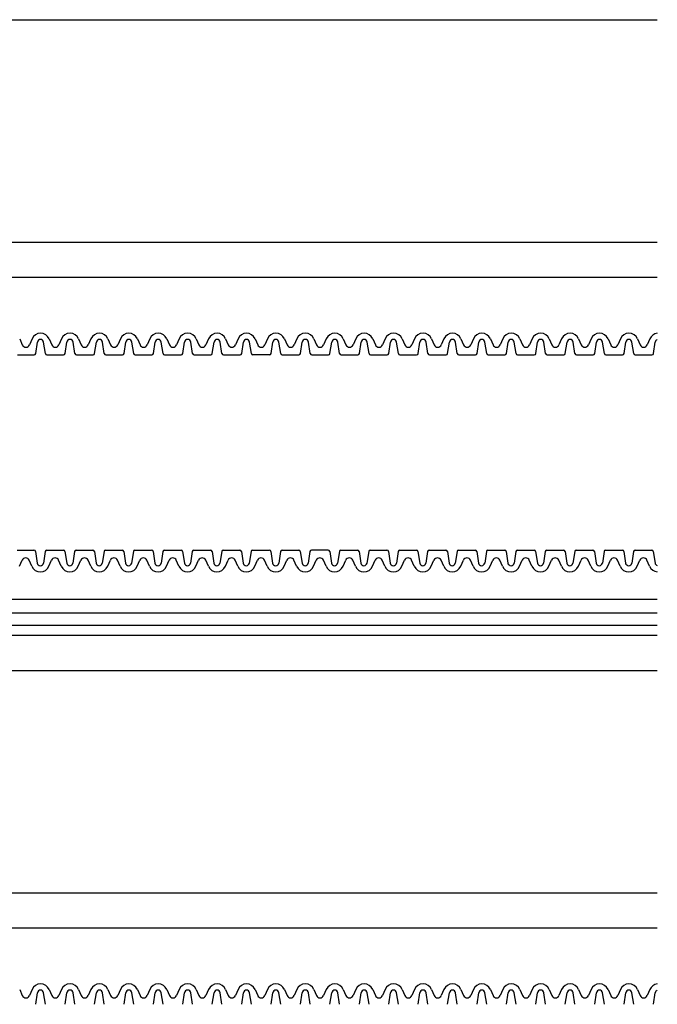
# Model space of a CAD drawing. Extents: x 1143 to 2240, y -4655 to -3311.
# Drawn here: x 1914 to 1973, y -3734 to -3644 of the extents above; entities that cross this region are included whole.
import ezdxf

# ---------------------------------------------------------------- set-up
doc = ezdxf.new("R2010")
doc.units = 0
doc.header["$LTSCALE"] = 2
doc.layers.get('0').update_dxf_attribs({"linetype": 'CONTINUOUS'})
doc.layers.add('1外形線', color=3, linetype='CONTINUOUS')

msp = doc.modelspace()

# ---------------------------------------------------------------- linework, layer by layer
at = {"color": 7}
for p, q in [((1712.718, -3643.607), (1972.718, -3643.607)), ((1712.718, -3664.107), (1972.718, -3664.107)), ((1712.718, -3667.357), (1972.718, -3667.357)), ((1712.718, -3697.027), (1972.718, -3697.027)), ((1712.718, -3698.317), (1972.718, -3698.317)), ((1712.718, -3699.434), (1972.718, -3699.434)), ((1712.718, -3700.357), (1972.718, -3700.357)), ((1712.718, -3703.607), (1972.718, -3703.607)), ((1712.718, -3724.107), (1972.718, -3724.107)), ((1712.718, -3727.357), (1972.718, -3727.357))]:
    msp.add_line(p, q, dxfattribs=at)
at = {"layer": '1外形線', "color": 7}
for p, q in [((1913.884, -3673.036), (1914.129, -3673.595)), ((1915.029, -3673.036), (1914.784, -3673.595)), ((1915.368, -3674.401), (1915.532, -3673.335)), ((1916.259, -3674.401), (1916.096, -3673.335)), ((1916.599, -3673.036), (1916.844, -3673.595)), ((1917.743, -3673.036), (1917.498, -3673.595)), ((1918.082, -3674.401), (1918.246, -3673.335)), ((1918.974, -3674.401), (1918.81, -3673.335)), ((1919.313, -3673.036), (1919.558, -3673.595)), ((1920.457, -3673.036), (1920.212, -3673.595)), ((1920.797, -3674.401), (1920.96, -3673.338)), ((1921.688, -3674.401), (1921.525, -3673.335)), ((1922.027, -3673.036), (1922.272, -3673.595)), ((1923.172, -3673.036), (1922.927, -3673.595)), ((1923.511, -3674.401), (1923.674, -3673.335)), ((1924.402, -3674.401), (1924.239, -3673.335)), ((1924.742, -3673.036), (1924.987, -3673.595)), ((1925.886, -3673.036), (1925.641, -3673.595)), ((1926.225, -3674.401), (1926.389, -3673.335)), ((1927.117, -3674.401), (1926.953, -3673.335)), ((1927.456, -3673.036), (1927.701, -3673.595)), ((1928.6, -3673.036), (1928.355, -3673.595)), ((1928.939, -3674.401), (1929.103, -3673.338)), ((1929.831, -3674.401), (1929.667, -3673.335)), ((1930.17, -3673.036), (1930.415, -3673.595)), ((1931.314, -3673.036), (1931.069, -3673.595)), ((1931.654, -3674.401), (1931.817, -3673.335)), ((1932.545, -3674.401), (1932.382, -3673.335)), ((1932.884, -3673.036), (1933.129, -3673.595)), ((1934.029, -3673.036), (1933.784, -3673.595)), ((1934.368, -3674.401), (1934.532, -3673.335)), ((1935.259, -3674.401), (1935.096, -3673.335)), ((1935.599, -3673.036), (1935.844, -3673.595)), ((1936.743, -3673.036), (1936.498, -3673.595)), ((1936.743, -3673.036), (1936.498, -3673.595)), ((1937.082, -3674.401), (1937.245, -3673.338)), ((1937.974, -3674.401), (1937.81, -3673.335)), ((1938.313, -3673.036), (1938.558, -3673.595)), ((1939.457, -3673.036), (1939.212, -3673.595)), ((1939.797, -3674.401), (1939.96, -3673.335)), ((1940.688, -3674.401), (1940.525, -3673.335)), ((1941.027, -3673.036), (1941.272, -3673.595)), ((1942.172, -3673.036), (1941.927, -3673.595)), ((1942.511, -3674.401), (1942.674, -3673.338)), ((1943.402, -3674.401), (1943.239, -3673.335)), ((1943.742, -3673.036), (1943.987, -3673.595)), ((1944.886, -3673.036), (1944.641, -3673.595)), ((1945.225, -3674.401), (1945.389, -3673.335)), ((1946.117, -3674.401), (1945.953, -3673.335)), ((1946.456, -3673.036), (1946.701, -3673.595)), ((1947.6, -3673.036), (1947.355, -3673.595)), ((1947.939, -3674.401), (1948.103, -3673.335)), ((1948.831, -3674.401), (1948.667, -3673.335)), ((1949.17, -3673.036), (1949.415, -3673.595)), ((1950.314, -3673.036), (1950.069, -3673.595)), ((1950.654, -3674.401), (1950.817, -3673.338)), ((1951.545, -3674.401), (1951.382, -3673.335)), ((1951.884, -3673.036), (1952.129, -3673.595)), ((1953.029, -3673.036), (1952.784, -3673.595)), ((1953.368, -3674.401), (1953.532, -3673.335)), ((1954.259, -3674.401), (1954.096, -3673.335)), ((1954.599, -3673.036), (1954.844, -3673.595)), ((1955.743, -3673.036), (1955.498, -3673.595)), ((1956.082, -3674.401), (1956.246, -3673.335)), ((1956.974, -3674.401), (1956.81, -3673.335)), ((1957.313, -3673.036), (1957.558, -3673.595)), ((1958.457, -3673.036), (1958.212, -3673.595)), ((1958.797, -3674.401), (1958.96, -3673.338)), ((1959.688, -3674.401), (1959.525, -3673.335)), ((1960.027, -3673.036), (1960.272, -3673.595)), ((1961.172, -3673.036), (1960.927, -3673.595)), ((1961.511, -3674.401), (1961.674, -3673.335)), ((1962.402, -3674.401), (1962.239, -3673.335)), ((1962.742, -3673.036), (1962.987, -3673.595)), ((1963.886, -3673.036), (1963.641, -3673.595)), ((1964.225, -3674.401), (1964.389, -3673.335)), ((1965.117, -3674.401), (1964.953, -3673.335)), ((1965.456, -3673.036), (1965.701, -3673.595)), ((1966.6, -3673.036), (1966.355, -3673.595)), ((1966.939, -3674.401), (1967.103, -3673.335)), ((1967.831, -3674.401), (1967.667, -3673.335)), ((1968.17, -3673.036), (1968.415, -3673.595)), ((1969.314, -3673.036), (1969.069, -3673.595)), ((1969.654, -3674.401), (1969.817, -3673.338)), ((1970.545, -3674.401), (1970.382, -3673.335)), ((1970.884, -3673.036), (1971.129, -3673.595)), ((1972.029, -3673.036), (1971.784, -3673.595)), ((1972.368, -3674.401), (1972.532, -3673.335)), ((1913.686, -3674.523), (1915.227, -3674.523)), ((1916.401, -3674.523), (1917.941, -3674.523)), ((1919.115, -3674.523), (1920.655, -3674.523)), ((1921.829, -3674.523), (1923.37, -3674.523)), ((1924.543, -3674.523), (1926.084, -3674.523)), ((1927.258, -3674.523), (1928.798, -3674.523)), ((1929.972, -3674.523), (1931.513, -3674.523)), ((1932.686, -3674.523), (1934.227, -3674.523)), ((1936.941, -3674.523), (1935.401, -3674.523)), ((1938.115, -3674.523), (1939.655, -3674.523)), ((1940.829, -3674.523), (1942.37, -3674.523)), ((1943.543, -3674.523), (1945.084, -3674.523)), ((1946.258, -3674.523), (1947.798, -3674.523)), ((1948.972, -3674.523), (1950.513, -3674.523)), ((1951.686, -3674.523), (1953.227, -3674.523)), ((1954.401, -3674.523), (1955.941, -3674.523)), ((1957.115, -3674.523), (1958.655, -3674.523)), ((1959.829, -3674.523), (1961.37, -3674.523)), ((1962.543, -3674.523), (1964.084, -3674.523)), ((1965.258, -3674.523), (1966.798, -3674.523)), ((1967.972, -3674.523), (1969.513, -3674.523)), ((1970.686, -3674.523), (1972.227, -3674.523)), ((1913.664, -3692.525), (1915.205, -3692.525)), ((1916.379, -3692.525), (1917.919, -3692.525)), ((1919.093, -3692.525), (1920.634, -3692.525)), ((1921.807, -3692.525), (1923.348, -3692.525)), ((1924.522, -3692.525), (1926.062, -3692.525)), ((1927.236, -3692.525), (1928.776, -3692.525)), ((1929.95, -3692.525), (1931.491, -3692.525)), ((1932.664, -3692.525), (1934.205, -3692.525)), ((1935.379, -3692.525), (1936.919, -3692.525)), ((1938.093, -3692.525), (1939.634, -3692.525)), ((1942.348, -3692.525), (1940.807, -3692.525)), ((1943.522, -3692.525), (1945.062, -3692.525)), ((1946.236, -3692.525), (1947.776, -3692.525)), ((1948.95, -3692.525), (1950.491, -3692.525)), ((1951.664, -3692.525), (1953.205, -3692.525)), ((1954.379, -3692.525), (1955.919, -3692.525)), ((1957.093, -3692.525), (1958.634, -3692.525)), ((1959.807, -3692.525), (1961.348, -3692.525)), ((1962.522, -3692.525), (1964.062, -3692.525)), ((1965.236, -3692.525), (1966.776, -3692.525)), ((1967.95, -3692.525), (1969.491, -3692.525)), ((1970.664, -3692.525), (1972.205, -3692.525)), ((1913.863, -3694.012), (1914.108, -3693.453)), ((1915.007, -3694.012), (1914.762, -3693.453)), ((1915.346, -3692.647), (1915.51, -3693.713)), ((1916.238, -3692.647), (1916.074, -3693.713)), ((1916.577, -3694.012), (1916.822, -3693.453)), ((1917.721, -3694.012), (1917.476, -3693.453)), ((1918.06, -3692.647), (1918.224, -3693.71)), ((1918.952, -3692.647), (1918.788, -3693.713)), ((1919.291, -3694.012), (1919.536, -3693.453)), ((1920.435, -3694.012), (1920.19, -3693.453)), ((1920.775, -3692.647), (1920.938, -3693.713)), ((1921.666, -3692.647), (1921.503, -3693.713)), ((1922.005, -3694.012), (1922.25, -3693.453)), ((1923.15, -3694.012), (1922.905, -3693.453)), ((1923.489, -3692.647), (1923.653, -3693.713)), ((1924.38, -3692.647), (1924.217, -3693.713)), ((1924.72, -3694.012), (1924.965, -3693.453)), ((1925.864, -3694.012), (1925.619, -3693.453)), ((1926.203, -3692.647), (1926.366, -3693.71)), ((1927.095, -3692.647), (1926.931, -3693.713)), ((1927.434, -3694.012), (1927.679, -3693.453)), ((1928.578, -3694.012), (1928.333, -3693.453)), ((1928.918, -3692.647), (1929.081, -3693.713)), ((1929.809, -3692.647), (1929.645, -3693.713)), ((1930.148, -3694.012), (1930.393, -3693.453)), ((1931.293, -3694.012), (1931.048, -3693.453)), ((1931.632, -3692.647), (1931.795, -3693.713)), ((1932.523, -3692.647), (1932.36, -3693.713)), ((1932.863, -3694.012), (1933.108, -3693.453)), ((1934.007, -3694.012), (1933.762, -3693.453)), ((1934.346, -3692.647), (1934.509, -3693.71)), ((1935.238, -3692.647), (1935.074, -3693.713)), ((1935.577, -3694.012), (1935.822, -3693.453)), ((1936.721, -3694.012), (1936.476, -3693.453)), ((1937.06, -3692.647), (1937.224, -3693.713)), ((1937.952, -3692.647), (1937.788, -3693.713)), ((1938.291, -3694.012), (1938.536, -3693.453)), ((1939.435, -3694.012), (1939.19, -3693.453)), ((1939.775, -3692.647), (1939.938, -3693.713)), ((1940.666, -3692.647), (1940.503, -3693.713)), ((1941.005, -3694.012), (1941.25, -3693.453)), ((1942.15, -3694.012), (1941.905, -3693.453)), ((1942.15, -3694.012), (1941.905, -3693.453)), ((1942.489, -3692.647), (1942.652, -3693.71)), ((1943.38, -3692.647), (1943.217, -3693.713)), ((1943.72, -3694.012), (1943.965, -3693.453)), ((1944.864, -3694.012), (1944.619, -3693.453)), ((1945.203, -3692.647), (1945.367, -3693.713)), ((1946.095, -3692.647), (1945.931, -3693.713)), ((1946.434, -3694.012), (1946.679, -3693.453)), ((1947.578, -3694.012), (1947.333, -3693.453)), ((1947.918, -3692.647), (1948.081, -3693.71)), ((1948.809, -3692.647), (1948.645, -3693.713)), ((1949.148, -3694.012), (1949.393, -3693.453)), ((1950.293, -3694.012), (1950.048, -3693.453)), ((1950.632, -3692.647), (1950.795, -3693.713)), ((1951.523, -3692.647), (1951.36, -3693.713)), ((1951.863, -3694.012), (1952.108, -3693.453)), ((1953.007, -3694.012), (1952.762, -3693.453)), ((1953.346, -3692.647), (1953.51, -3693.713)), ((1954.238, -3692.647), (1954.074, -3693.713)), ((1954.577, -3694.012), (1954.822, -3693.453)), ((1955.721, -3694.012), (1955.476, -3693.453)), ((1956.06, -3692.647), (1956.224, -3693.71)), ((1956.952, -3692.647), (1956.788, -3693.713)), ((1957.291, -3694.012), (1957.536, -3693.453)), ((1958.435, -3694.012), (1958.19, -3693.453)), ((1958.775, -3692.647), (1958.938, -3693.713)), ((1959.666, -3692.647), (1959.503, -3693.713)), ((1960.005, -3694.012), (1960.25, -3693.453)), ((1961.15, -3694.012), (1960.905, -3693.453)), ((1961.489, -3692.647), (1961.653, -3693.713)), ((1962.38, -3692.647), (1962.217, -3693.713)), ((1962.72, -3694.012), (1962.965, -3693.453)), ((1963.864, -3694.012), (1963.619, -3693.453)), ((1964.203, -3692.647), (1964.366, -3693.71)), ((1965.095, -3692.647), (1964.931, -3693.713)), ((1965.434, -3694.012), (1965.679, -3693.453)), ((1966.578, -3694.012), (1966.333, -3693.453)), ((1966.918, -3692.647), (1967.081, -3693.713)), ((1967.809, -3692.647), (1967.645, -3693.713)), ((1968.148, -3694.012), (1968.393, -3693.453)), ((1969.293, -3694.012), (1969.048, -3693.453)), ((1969.632, -3692.647), (1969.795, -3693.713)), ((1970.523, -3692.647), (1970.36, -3693.713)), ((1970.863, -3694.012), (1971.108, -3693.453)), ((1972.007, -3694.012), (1971.762, -3693.453)), ((1972.346, -3692.647), (1972.51, -3693.713)), ((1913.884, -3733.036), (1914.129, -3733.595)), ((1915.029, -3733.036), (1914.784, -3733.595)), ((1915.368, -3734.401), (1915.532, -3733.335)), ((1916.259, -3734.401), (1916.096, -3733.335)), ((1916.599, -3733.036), (1916.844, -3733.595)), ((1917.743, -3733.036), (1917.498, -3733.595)), ((1918.082, -3734.401), (1918.246, -3733.335)), ((1918.974, -3734.401), (1918.81, -3733.335)), ((1919.313, -3733.036), (1919.558, -3733.595)), ((1920.457, -3733.036), (1920.212, -3733.595)), ((1920.797, -3734.401), (1920.96, -3733.338)), ((1921.688, -3734.401), (1921.525, -3733.335)), ((1922.027, -3733.036), (1922.272, -3733.595)), ((1923.172, -3733.036), (1922.927, -3733.595)), ((1923.511, -3734.401), (1923.674, -3733.335)), ((1924.402, -3734.401), (1924.239, -3733.335)), ((1924.742, -3733.036), (1924.987, -3733.595)), ((1925.886, -3733.036), (1925.641, -3733.595)), ((1926.225, -3734.401), (1926.389, -3733.335)), ((1927.117, -3734.401), (1926.953, -3733.335)), ((1927.456, -3733.036), (1927.701, -3733.595)), ((1928.6, -3733.036), (1928.355, -3733.595)), ((1928.939, -3734.401), (1929.103, -3733.338)), ((1929.831, -3734.401), (1929.667, -3733.335)), ((1930.17, -3733.036), (1930.415, -3733.595)), ((1931.314, -3733.036), (1931.069, -3733.595)), ((1931.654, -3734.401), (1931.817, -3733.335)), ((1932.545, -3734.401), (1932.382, -3733.335)), ((1932.884, -3733.036), (1933.129, -3733.595)), ((1934.029, -3733.036), (1933.784, -3733.595)), ((1934.368, -3734.401), (1934.532, -3733.335)), ((1935.259, -3734.401), (1935.096, -3733.335)), ((1935.599, -3733.036), (1935.844, -3733.595)), ((1936.743, -3733.036), (1936.498, -3733.595)), ((1936.743, -3733.036), (1936.498, -3733.595)), ((1937.082, -3734.401), (1937.245, -3733.338)), ((1937.974, -3734.401), (1937.81, -3733.335)), ((1938.313, -3733.036), (1938.558, -3733.595)), ((1939.457, -3733.036), (1939.212, -3733.595)), ((1939.797, -3734.401), (1939.96, -3733.335)), ((1940.688, -3734.401), (1940.525, -3733.335)), ((1941.027, -3733.036), (1941.272, -3733.595)), ((1942.172, -3733.036), (1941.927, -3733.595)), ((1942.511, -3734.401), (1942.674, -3733.338)), ((1943.402, -3734.401), (1943.239, -3733.335)), ((1943.742, -3733.036), (1943.987, -3733.595)), ((1944.886, -3733.036), (1944.641, -3733.595)), ((1945.225, -3734.401), (1945.389, -3733.335)), ((1946.117, -3734.401), (1945.953, -3733.335)), ((1946.456, -3733.036), (1946.701, -3733.595)), ((1947.6, -3733.036), (1947.355, -3733.595)), ((1947.939, -3734.401), (1948.103, -3733.335)), ((1948.831, -3734.401), (1948.667, -3733.335)), ((1949.17, -3733.036), (1949.415, -3733.595)), ((1950.314, -3733.036), (1950.069, -3733.595)), ((1950.654, -3734.401), (1950.817, -3733.338)), ((1951.545, -3734.401), (1951.382, -3733.335)), ((1951.884, -3733.036), (1952.129, -3733.595)), ((1953.029, -3733.036), (1952.784, -3733.595)), ((1953.368, -3734.401), (1953.532, -3733.335)), ((1954.259, -3734.401), (1954.096, -3733.335)), ((1954.599, -3733.036), (1954.844, -3733.595)), ((1955.743, -3733.036), (1955.498, -3733.595)), ((1956.082, -3734.401), (1956.246, -3733.335)), ((1956.974, -3734.401), (1956.81, -3733.335)), ((1957.313, -3733.036), (1957.558, -3733.595)), ((1958.457, -3733.036), (1958.212, -3733.595)), ((1958.797, -3734.401), (1958.96, -3733.338)), ((1959.688, -3734.401), (1959.525, -3733.335)), ((1960.027, -3733.036), (1960.272, -3733.595)), ((1961.172, -3733.036), (1960.927, -3733.595)), ((1961.511, -3734.401), (1961.674, -3733.335)), ((1962.402, -3734.401), (1962.239, -3733.335)), ((1962.742, -3733.036), (1962.987, -3733.595)), ((1963.886, -3733.036), (1963.641, -3733.595)), ((1964.225, -3734.401), (1964.389, -3733.335)), ((1965.117, -3734.401), (1964.953, -3733.335)), ((1965.456, -3733.036), (1965.701, -3733.595)), ((1966.6, -3733.036), (1966.355, -3733.595)), ((1966.939, -3734.401), (1967.103, -3733.335)), ((1967.831, -3734.401), (1967.667, -3733.335)), ((1968.17, -3733.036), (1968.415, -3733.595)), ((1969.314, -3733.036), (1969.069, -3733.595)), ((1969.654, -3734.401), (1969.817, -3733.338)), ((1970.545, -3734.401), (1970.382, -3733.335)), ((1970.884, -3733.036), (1971.129, -3733.595)), ((1972.029, -3733.036), (1971.784, -3733.595)), ((1972.368, -3734.401), (1972.532, -3733.335))]:
    msp.add_line(p, q, dxfattribs=at)
for centre, radius, start, end in [((1915.814, -3673.38), 0.857, 23.67079, 156.32921), ((1918.528, -3673.38), 0.857, 23.67079, 156.32921), ((1921.242, -3673.38), 0.857, 23.67079, 156.32921), ((1923.957, -3673.38), 0.857, 23.67079, 156.32921), ((1926.671, -3673.38), 0.857, 23.67079, 156.32921), ((1929.385, -3673.38), 0.857, 23.67079, 156.32921), ((1932.099, -3673.38), 0.857, 23.67079, 156.32921), ((1934.814, -3673.38), 0.857, 23.67079, 156.32921), ((1937.528, -3673.38), 0.857, 23.67079, 156.32921), ((1940.242, -3673.38), 0.857, 23.67079, 156.32921), ((1942.957, -3673.38), 0.857, 23.67079, 156.32921), ((1945.671, -3673.38), 0.857, 23.67079, 156.32921), ((1948.385, -3673.38), 0.857, 23.67079, 156.32921), ((1951.099, -3673.38), 0.857, 23.67079, 156.32921), ((1953.814, -3673.38), 0.857, 23.67079, 156.32921), ((1956.528, -3673.38), 0.857, 23.67079, 156.32921), ((1959.242, -3673.38), 0.857, 23.67079, 156.32921), ((1961.957, -3673.38), 0.857, 23.67079, 156.32921), ((1964.671, -3673.38), 0.857, 23.67079, 156.32921), ((1967.385, -3673.38), 0.857, 23.67079, 156.32921), ((1970.099, -3673.38), 0.857, 23.67079, 156.32921), ((1972.814, -3673.38), 0.857, 96.38956, 156.32921), ((1915.814, -3673.38), 0.286, 8.44537, 171.55463), ((1918.528, -3673.38), 0.286, 8.44537, 171.55463), ((1921.242, -3673.38), 0.286, 8.44537, 171.55463), ((1923.957, -3673.38), 0.286, 8.44537, 171.55463), ((1926.671, -3673.38), 0.286, 8.44537, 171.55463), ((1929.385, -3673.38), 0.286, 8.44537, 171.55463), ((1932.099, -3673.38), 0.286, 8.44537, 171.55463), ((1934.814, -3673.38), 0.286, 8.44537, 171.55463), ((1937.528, -3673.38), 0.286, 8.44537, 171.55463), ((1940.242, -3673.38), 0.286, 8.44537, 171.55463), ((1942.957, -3673.38), 0.286, 8.44537, 171.55463), ((1945.671, -3673.38), 0.286, 8.44537, 171.55463), ((1948.385, -3673.38), 0.286, 8.44537, 171.55463), ((1951.099, -3673.38), 0.286, 8.44537, 171.55463), ((1953.814, -3673.38), 0.286, 8.44537, 171.55463), ((1956.528, -3673.38), 0.286, 8.44537, 171.55463), ((1959.242, -3673.38), 0.286, 8.44537, 171.55463), ((1961.957, -3673.38), 0.286, 8.44537, 171.55463), ((1964.671, -3673.38), 0.286, 8.44537, 171.55463), ((1967.385, -3673.38), 0.286, 8.44537, 171.55463), ((1970.099, -3673.38), 0.286, 8.44537, 171.55463), ((1972.814, -3673.38), 0.286, 109.50343, 171.55463), ((1914.457, -3673.451), 0.357, 203.67079, 336.32921), ((1915.227, -3674.38), 0.143, 270, 351.28267), ((1916.401, -3674.38), 0.143, 188.71733, 270), ((1917.171, -3673.451), 0.357, 203.67079, 336.32921), ((1917.941, -3674.38), 0.143, 270, 351.28267), ((1919.115, -3674.38), 0.143, 188.71733, 270), ((1919.885, -3673.451), 0.357, 203.67079, 336.32921), ((1920.655, -3674.38), 0.143, 270, 351.28267), ((1921.829, -3674.38), 0.143, 188.71733, 270), ((1922.599, -3673.451), 0.357, 203.67079, 336.32921), ((1923.37, -3674.38), 0.143, 270, 351.28267), ((1924.543, -3674.38), 0.143, 188.71733, 270), ((1925.314, -3673.451), 0.357, 203.67079, 336.32921), ((1926.084, -3674.38), 0.143, 270, 351.28267), ((1927.258, -3674.38), 0.143, 188.71733, 270), ((1928.028, -3673.451), 0.357, 203.67079, 336.32921), ((1928.798, -3674.38), 0.143, 270, 351.28267), ((1929.972, -3674.38), 0.143, 188.71733, 270), ((1930.742, -3673.451), 0.357, 203.67079, 336.32921), ((1931.513, -3674.38), 0.143, 270, 351.28267), ((1932.686, -3674.38), 0.143, 188.71733, 270), ((1933.457, -3673.451), 0.357, 203.67079, 336.32921), ((1934.227, -3674.38), 0.143, 270, 351.28267), ((1935.401, -3674.38), 0.143, 188.71733, 270), ((1936.171, -3673.451), 0.357, 203.67079, 336.32921), ((1936.171, -3673.451), 0.357, 270, 336.32921), ((1936.941, -3674.38), 0.143, 270, 351.28267), ((1938.115, -3674.38), 0.143, 188.71733, 270), ((1938.885, -3673.451), 0.357, 203.67079, 336.32921), ((1939.655, -3674.38), 0.143, 270, 351.28267), ((1940.829, -3674.38), 0.143, 188.71733, 270), ((1941.599, -3673.451), 0.357, 203.67079, 336.32921), ((1942.37, -3674.38), 0.143, 270, 351.28267), ((1943.543, -3674.38), 0.143, 188.71733, 270), ((1944.314, -3673.451), 0.357, 203.67079, 336.32921), ((1945.084, -3674.38), 0.143, 270, 351.28267), ((1946.258, -3674.38), 0.143, 188.71733, 270), ((1947.028, -3673.451), 0.357, 203.67079, 336.32921), ((1947.798, -3674.38), 0.143, 270, 351.28267), ((1948.972, -3674.38), 0.143, 188.71733, 270), ((1949.742, -3673.451), 0.357, 203.67079, 336.32921), ((1950.513, -3674.38), 0.143, 270, 351.28267), ((1951.686, -3674.38), 0.143, 188.71733, 270), ((1952.457, -3673.451), 0.357, 203.67079, 336.32921), ((1953.227, -3674.38), 0.143, 270, 351.28267), ((1954.401, -3674.38), 0.143, 188.71733, 270), ((1955.171, -3673.451), 0.357, 203.67079, 336.32921), ((1955.941, -3674.38), 0.143, 270, 351.28267), ((1957.115, -3674.38), 0.143, 188.71733, 270), ((1957.885, -3673.451), 0.357, 203.67079, 336.32921), ((1958.655, -3674.38), 0.143, 270, 351.28267), ((1959.829, -3674.38), 0.143, 188.71733, 270), ((1960.599, -3673.451), 0.357, 203.67079, 336.32921), ((1961.37, -3674.38), 0.143, 270, 351.28267), ((1962.543, -3674.38), 0.143, 188.71733, 270), ((1963.314, -3673.451), 0.357, 203.67079, 336.32921), ((1964.084, -3674.38), 0.143, 270, 351.28267), ((1965.258, -3674.38), 0.143, 188.71733, 270), ((1966.028, -3673.451), 0.357, 203.67079, 336.32921), ((1966.798, -3674.38), 0.143, 270, 351.28267), ((1967.972, -3674.38), 0.143, 188.71733, 270), ((1968.742, -3673.451), 0.357, 203.67079, 336.32921), ((1969.513, -3674.38), 0.143, 270, 351.28267), ((1970.686, -3674.38), 0.143, 188.71733, 270), ((1971.457, -3673.451), 0.357, 203.67079, 336.32921), ((1972.227, -3674.38), 0.143, 270, 351.28267), ((1915.205, -3692.668), 0.143, 8.71733, 90), ((1916.379, -3692.668), 0.143, 90, 171.28267), ((1917.919, -3692.668), 0.143, 8.71733, 90), ((1919.093, -3692.668), 0.143, 90, 171.28267), ((1920.634, -3692.668), 0.143, 8.71733, 90), ((1921.807, -3692.668), 0.143, 90, 171.28267), ((1923.348, -3692.668), 0.143, 8.71733, 90), ((1924.522, -3692.668), 0.143, 90, 171.28267), ((1926.062, -3692.668), 0.143, 8.71733, 90), ((1927.236, -3692.668), 0.143, 90, 171.28267), ((1928.776, -3692.668), 0.143, 8.71733, 90), ((1929.95, -3692.668), 0.143, 90, 171.28267), ((1931.491, -3692.668), 0.143, 8.71733, 90), ((1932.664, -3692.668), 0.143, 90, 171.28267), ((1934.205, -3692.668), 0.143, 8.71733, 90), ((1935.379, -3692.668), 0.143, 90, 171.28267), ((1936.919, -3692.668), 0.143, 8.71733, 90), ((1938.093, -3692.668), 0.143, 90, 171.28267), ((1939.634, -3692.668), 0.143, 8.71733, 90), ((1940.807, -3692.668), 0.143, 90, 171.28267), ((1942.348, -3692.668), 0.143, 8.71733, 90), ((1943.522, -3692.668), 0.143, 90, 171.28267), ((1945.062, -3692.668), 0.143, 8.71733, 90), ((1946.236, -3692.668), 0.143, 90, 171.28267), ((1947.776, -3692.668), 0.143, 8.71733, 90), ((1948.95, -3692.668), 0.143, 90, 171.28267), ((1950.491, -3692.668), 0.143, 8.71733, 90), ((1951.664, -3692.668), 0.143, 90, 171.28267), ((1953.205, -3692.668), 0.143, 8.71733, 90), ((1954.379, -3692.668), 0.143, 90, 171.28267), ((1955.919, -3692.668), 0.143, 8.71733, 90), ((1957.093, -3692.668), 0.143, 90, 171.28267), ((1958.634, -3692.668), 0.143, 8.71733, 90), ((1959.807, -3692.668), 0.143, 90, 171.28267), ((1961.348, -3692.668), 0.143, 8.71733, 90), ((1962.522, -3692.668), 0.143, 90, 171.28267), ((1964.062, -3692.668), 0.143, 8.71733, 90), ((1965.236, -3692.668), 0.143, 90, 171.28267), ((1966.776, -3692.668), 0.143, 8.71733, 90), ((1967.95, -3692.668), 0.143, 90, 171.28267), ((1969.491, -3692.668), 0.143, 8.71733, 90), ((1970.664, -3692.668), 0.143, 90, 171.28267), ((1972.205, -3692.668), 0.143, 8.71733, 90), ((1914.435, -3693.597), 0.357, 23.67079, 156.32921), ((1917.149, -3693.597), 0.357, 23.67079, 156.32921), ((1919.863, -3693.597), 0.357, 23.67079, 156.32921), ((1922.578, -3693.597), 0.357, 23.67079, 156.32921), ((1925.292, -3693.597), 0.357, 23.67079, 156.32921), ((1928.006, -3693.597), 0.357, 23.67079, 156.32921), ((1930.72, -3693.597), 0.357, 23.67079, 156.32921), ((1933.435, -3693.597), 0.357, 23.67079, 156.32921), ((1936.149, -3693.597), 0.357, 23.67079, 156.32921), ((1938.863, -3693.597), 0.357, 23.67079, 156.32921), ((1941.578, -3693.597), 0.357, 23.67079, 156.32921), ((1941.578, -3693.597), 0.357, 23.67079, 90), ((1944.292, -3693.597), 0.357, 23.67079, 156.32921), ((1947.006, -3693.597), 0.357, 23.67079, 156.32921), ((1949.72, -3693.597), 0.357, 23.67079, 156.32921), ((1952.435, -3693.597), 0.357, 23.67079, 156.32921), ((1955.149, -3693.597), 0.357, 23.67079, 156.32921), ((1957.863, -3693.597), 0.357, 23.67079, 156.32921), ((1960.578, -3693.597), 0.357, 23.67079, 156.32921), ((1963.292, -3693.597), 0.357, 23.67079, 156.32921), ((1966.006, -3693.597), 0.357, 23.67079, 156.32921), ((1968.72, -3693.597), 0.357, 23.67079, 156.32921), ((1971.435, -3693.597), 0.357, 23.67079, 156.32921), ((1915.792, -3693.668), 0.857, 203.67079, 336.32921), ((1915.792, -3693.668), 0.286, 188.44537, 351.55463), ((1918.506, -3693.668), 0.857, 203.67079, 336.32921), ((1918.506, -3693.668), 0.286, 188.44537, 351.55463), ((1921.22, -3693.668), 0.857, 203.67079, 336.32921), ((1921.22, -3693.668), 0.286, 188.44537, 351.55463), ((1923.935, -3693.668), 0.857, 203.67079, 336.32921), ((1923.935, -3693.668), 0.286, 188.44537, 351.55463), ((1926.649, -3693.668), 0.857, 203.67079, 336.32921), ((1926.649, -3693.668), 0.286, 188.44537, 351.55463), ((1929.363, -3693.668), 0.857, 203.67079, 336.32921), ((1929.363, -3693.668), 0.286, 188.44537, 351.55463), ((1932.078, -3693.668), 0.857, 203.67079, 336.32921), ((1932.078, -3693.668), 0.286, 188.44537, 351.55463), ((1934.792, -3693.668), 0.857, 203.67079, 336.32921), ((1934.792, -3693.668), 0.286, 188.44537, 351.55463), ((1937.506, -3693.668), 0.857, 203.67079, 336.32921), ((1937.506, -3693.668), 0.286, 188.44537, 351.55463), ((1940.22, -3693.668), 0.857, 203.67079, 336.32921), ((1940.22, -3693.668), 0.286, 188.44537, 351.55463), ((1942.935, -3693.668), 0.857, 203.67079, 336.32921), ((1942.935, -3693.668), 0.286, 188.44537, 351.55463), ((1945.649, -3693.668), 0.857, 203.67079, 336.32921), ((1945.649, -3693.668), 0.286, 188.44537, 351.55463), ((1948.363, -3693.668), 0.857, 203.67079, 336.32921), ((1948.363, -3693.668), 0.286, 188.44537, 351.55463), ((1951.078, -3693.668), 0.857, 203.67079, 336.32921), ((1951.078, -3693.668), 0.286, 188.44537, 351.55463), ((1953.792, -3693.668), 0.857, 203.67079, 336.32921), ((1953.792, -3693.668), 0.286, 188.44537, 351.55463), ((1956.506, -3693.668), 0.857, 203.67079, 336.32921), ((1956.506, -3693.668), 0.286, 188.44537, 351.55463), ((1959.22, -3693.668), 0.857, 203.67079, 336.32921), ((1959.22, -3693.668), 0.286, 188.44537, 351.55463), ((1961.935, -3693.668), 0.857, 203.67079, 336.32921), ((1961.935, -3693.668), 0.286, 188.44537, 351.55463), ((1964.649, -3693.668), 0.857, 203.67079, 336.32921), ((1964.649, -3693.668), 0.286, 188.44537, 351.55463), ((1967.363, -3693.668), 0.857, 203.67079, 336.32921), ((1967.363, -3693.668), 0.286, 188.44537, 351.55463), ((1970.078, -3693.668), 0.857, 203.67079, 336.32921), ((1970.078, -3693.668), 0.286, 188.44537, 351.55463), ((1972.792, -3693.668), 0.857, 203.67079, 265.07992), ((1972.792, -3693.668), 0.286, 188.44537, 255.09018), ((1915.814, -3733.38), 0.857, 23.67079, 156.32921), ((1918.528, -3733.38), 0.857, 23.67079, 156.32921), ((1921.242, -3733.38), 0.857, 23.67079, 156.32921), ((1923.957, -3733.38), 0.857, 23.67079, 156.32921), ((1926.671, -3733.38), 0.857, 23.67079, 156.32921), ((1929.385, -3733.38), 0.857, 23.67079, 156.32921), ((1932.099, -3733.38), 0.857, 23.67079, 156.32921), ((1934.814, -3733.38), 0.857, 23.67079, 156.32921), ((1937.528, -3733.38), 0.857, 23.67079, 156.32921), ((1940.242, -3733.38), 0.857, 23.67079, 156.32921), ((1942.957, -3733.38), 0.857, 23.67079, 156.32921), ((1945.671, -3733.38), 0.857, 23.67079, 156.32921), ((1948.385, -3733.38), 0.857, 23.67079, 156.32921), ((1951.099, -3733.38), 0.857, 23.67079, 156.32921), ((1953.814, -3733.38), 0.857, 23.67079, 156.32921), ((1956.528, -3733.38), 0.857, 23.67079, 156.32921), ((1959.242, -3733.38), 0.857, 23.67079, 156.32921), ((1961.957, -3733.38), 0.857, 23.67079, 156.32921), ((1964.671, -3733.38), 0.857, 23.67079, 156.32921), ((1967.385, -3733.38), 0.857, 23.67079, 156.32921), ((1970.099, -3733.38), 0.857, 23.67079, 156.32921), ((1972.814, -3733.38), 0.857, 96.38956, 156.32921), ((1915.814, -3733.38), 0.286, 8.44537, 171.55463), ((1918.528, -3733.38), 0.286, 8.44537, 171.55463), ((1921.242, -3733.38), 0.286, 8.44537, 171.55463), ((1923.957, -3733.38), 0.286, 8.44537, 171.55463), ((1926.671, -3733.38), 0.286, 8.44537, 171.55463), ((1929.385, -3733.38), 0.286, 8.44537, 171.55463), ((1932.099, -3733.38), 0.286, 8.44537, 171.55463), ((1934.814, -3733.38), 0.286, 8.44537, 171.55463), ((1937.528, -3733.38), 0.286, 8.44537, 171.55463), ((1940.242, -3733.38), 0.286, 8.44537, 171.55463), ((1942.957, -3733.38), 0.286, 8.44537, 171.55463), ((1945.671, -3733.38), 0.286, 8.44537, 171.55463), ((1948.385, -3733.38), 0.286, 8.44537, 171.55463), ((1951.099, -3733.38), 0.286, 8.44537, 171.55463), ((1953.814, -3733.38), 0.286, 8.44537, 171.55463), ((1956.528, -3733.38), 0.286, 8.44537, 171.55463), ((1959.242, -3733.38), 0.286, 8.44537, 171.55463), ((1961.957, -3733.38), 0.286, 8.44537, 171.55463), ((1964.671, -3733.38), 0.286, 8.44537, 171.55463), ((1967.385, -3733.38), 0.286, 8.44537, 171.55463), ((1970.099, -3733.38), 0.286, 8.44537, 171.55463), ((1972.814, -3733.38), 0.286, 109.50343, 171.55463), ((1914.457, -3733.451), 0.357, 203.67079, 336.32921), ((1917.171, -3733.451), 0.357, 203.67079, 336.32921), ((1919.885, -3733.451), 0.357, 203.67079, 336.32921), ((1922.599, -3733.451), 0.357, 203.67079, 336.32921), ((1925.314, -3733.451), 0.357, 203.67079, 336.32921), ((1928.028, -3733.451), 0.357, 203.67079, 336.32921), ((1930.742, -3733.451), 0.357, 203.67079, 336.32921), ((1933.457, -3733.451), 0.357, 203.67079, 336.32921), ((1936.171, -3733.451), 0.357, 203.67079, 336.32921), ((1936.171, -3733.451), 0.357, 270, 336.32921), ((1938.885, -3733.451), 0.357, 203.67079, 336.32921), ((1941.599, -3733.451), 0.357, 203.67079, 336.32921), ((1944.314, -3733.451), 0.357, 203.67079, 336.32921), ((1947.028, -3733.451), 0.357, 203.67079, 336.32921), ((1949.742, -3733.451), 0.357, 203.67079, 336.32921), ((1952.457, -3733.451), 0.357, 203.67079, 336.32921), ((1955.171, -3733.451), 0.357, 203.67079, 336.32921), ((1957.885, -3733.451), 0.357, 203.67079, 336.32921), ((1960.599, -3733.451), 0.357, 203.67079, 336.32921), ((1963.314, -3733.451), 0.357, 203.67079, 336.32921), ((1966.028, -3733.451), 0.357, 203.67079, 336.32921), ((1968.742, -3733.451), 0.357, 203.67079, 336.32921), ((1971.457, -3733.451), 0.357, 203.67079, 336.32921)]:
    msp.add_arc(centre, radius, start, end, dxfattribs=at)

doc.saveas('drawing.dxf')
